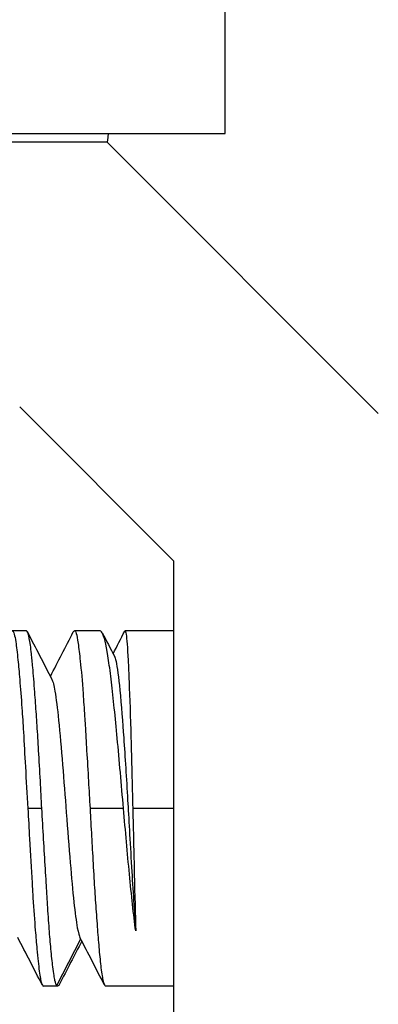
# Model space of a CAD drawing. Units: inches. Extents: x 9191 to 11587, y -1392 to -287.
# Drawn here: x 9264 to 9268, y -624 to -612 of the extents above; entities that cross this region are included whole.
import ezdxf

# ---------------------------------------------------------------- set-up
doc = ezdxf.new("R2010")
doc.units = ezdxf.units.IN
doc.header["$MEASUREMENT"] = 0
doc.layers.add('L_C', color=7, linetype='Continuous', lineweight=25)

msp = doc.modelspace()

# ---------------------------------------------------------------- linework, layer by layer
at = {"layer": 'L_C', "extrusion": (-2.22045e-16, 1, -2.22045e-16)}
for p, q in [((9265.95, -613.705, -82.113), (9265.95, -610.705, -82.113)), ((9255.837, -613.705, -82.113), (9265.95, -613.705, -82.113)), ((9264.621, -613.805, -82.113), (9255.837, -613.805, -82.113)), ((9264.621, -613.805, -82.113), (9267.674, -616.858, -82.113)), ((9265.374, -618.52, -82.113), (9263.638, -616.784, -82.113)), ((9265.374, -624.108, -82.113), (9265.374, -618.52, -82.113)), ((9263.712, -619.305, -82.113), (9263.554, -619.305, -82.113)), ((9264.542, -619.305, -82.113), (9264.254, -619.305, -82.113)), ((9265.374, -619.305, -82.113), (9264.824, -619.305, -82.113)), ((9263.887, -621.305, -82.113), (9263.729, -621.305, -82.113)), ((9264.806, -621.305, -82.113), (9264.429, -621.305, -82.113)), ((9265.374, -621.305, -82.113), (9264.91, -621.305, -82.113)), ((9264.055, -623.3, -82.113), (9264.324, -622.773, -82.113)), ((9264.065, -623.305, -82.113), (9263.904, -623.305, -82.113)), ((9265.374, -623.305, -82.113), (9264.601, -623.305, -82.113))]:
    msp.add_line(p, q, dxfattribs=at)
at = {"layer": 'L_C'}
for points in [[(9264.634, -613.705, -82.113), (9264.629, -613.771, -82.113), (9264.623, -613.805, -82.113), (9264.621, -613.805, -82.113)], [(9263.724, -619.317, -82.113), (9263.816, -619.495, -82.113), (9263.908, -619.674, -82.113), (9264, -619.852, -82.113)], [(9263.983, -619.819, -82.113), (9264.069, -619.652, -82.113), (9264.155, -619.485, -82.113), (9264.241, -619.318, -82.113)], [(9264.568, -619.33, -82.113), (9264.613, -619.417, -82.113), (9264.658, -619.504, -82.113), (9264.703, -619.591, -82.113)], [(9264.689, -619.564, -82.113), (9264.733, -619.479, -82.113), (9264.776, -619.394, -82.113), (9264.82, -619.309, -82.113)], [(9263.891, -623.292, -82.113), (9263.799, -623.114, -82.113), (9263.708, -622.936, -82.113), (9263.616, -622.759, -82.113)], [(9264.591, -623.292, -82.113), (9264.5, -623.114, -82.113), (9264.408, -622.936, -82.113), (9264.316, -622.758, -82.113)], [(9264.337, -622.798, -82.113), (9264.253, -622.96, -82.113), (9264.169, -623.123, -82.113), (9264.085, -623.285, -82.113)], [(9264.085, -623.285, -82.113), (9264.075, -623.305, -82.113), (9264.065, -623.31, -82.113), (9264.055, -623.3, -82.113)], [(9264.595, -623.3, -82.113), (9264.597, -623.303, -82.113), (9264.599, -623.305, -82.113), (9264.601, -623.305, -82.113)]]:
    msp.add_open_spline(points, degree=3, dxfattribs=at)
for points, knots in [([(9263.541, -619.317, -82.113), (9263.545, -619.309, -82.113), (9263.549, -619.305, -82.113), (9263.561, -619.305, -82.113), (9263.569, -619.318, -82.113), (9263.582, -619.365, -82.113), (9263.588, -619.394, -82.113), (9263.601, -619.482, -82.113), (9263.609, -619.551, -82.113), (9263.624, -619.698, -82.113), (9263.631, -619.772, -82.113), (9263.646, -619.951, -82.113), (9263.654, -620.059, -82.113), (9263.668, -620.261, -82.113), (9263.674, -620.352, -82.113), (9263.687, -620.57, -82.113), (9263.694, -620.701, -82.113), (9263.71, -620.989, -82.113), (9263.72, -621.147, -82.113), (9263.729, -621.305, -82.113)], [0.2925421, 0.2925421, 0.2925421, 0.2925421, 0.315044, 0.315044, 0.3550614, 0.3550614, 0.3863254, 0.3863254, 0.4316236, 0.4316236, 0.467175, 0.467175, 0.509693, 0.509693, 0.5409542, 0.5409542, 0.5824294, 0.5824294, 0.6300019, 0.6300019, 0.6300019, 0.6300019]), ([(9263.887, -621.305, -82.113), (9263.881, -621.202, -82.113), (9263.876, -621.098, -82.113), (9263.864, -620.879, -82.113), (9263.857, -620.764, -82.113), (9263.845, -620.556, -82.113), (9263.839, -620.462, -82.113), (9263.831, -620.329, -82.113), (9263.828, -620.288, -82.113), (9263.819, -620.159, -82.113), (9263.813, -620.075, -82.113), (9263.8, -619.893, -82.113), (9263.792, -619.799, -82.113), (9263.78, -619.661, -82.113), (9263.775, -619.61, -82.113), (9263.766, -619.529, -82.113), (9263.762, -619.497, -82.113), (9263.75, -619.41, -82.113), (9263.741, -619.367, -82.113), (9263.726, -619.318, -82.113), (9263.719, -619.306, -82.113), (9263.713, -619.305, -82.113), (9263.712, -619.305, -82.113), (9263.712, -619.305, -82.113)], [0.0001093, 0.0001093, 0.0001093, 0.0001093, 0.0311483, 0.0311483, 0.0667639, 0.0667639, 0.0973827, 0.0973827, 0.1117747, 0.1117747, 0.1430159, 0.1430159, 0.1840464, 0.1840464, 0.211665, 0.211665, 0.2333094, 0.2333094, 0.2776064, 0.2776064, 0.3130567, 0.3130567, 0.3149643, 0.3149643, 0.3149643, 0.3149643]), ([(9264.241, -619.318, -82.113), (9264.245, -619.309, -82.113), (9264.25, -619.305, -82.113), (9264.261, -619.305, -82.113), (9264.267, -619.315, -82.113), (9264.281, -619.359, -82.113), (9264.288, -619.397, -82.113), (9264.299, -619.474, -82.113), (9264.303, -619.505, -82.113), (9264.311, -619.571, -82.113), (9264.315, -619.607, -82.113), (9264.33, -619.749, -82.113), (9264.341, -619.873, -82.113), (9264.357, -620.094, -82.113), (9264.362, -620.179, -82.113), (9264.37, -620.302, -82.113), (9264.372, -620.335, -82.113), (9264.38, -620.461, -82.113), (9264.385, -620.556, -82.113), (9264.398, -620.766, -82.113), (9264.405, -620.881, -82.113), (9264.417, -621.099, -82.113), (9264.423, -621.202, -82.113), (9264.429, -621.305, -82.113)], [0.2923855, 0.2923855, 0.2923855, 0.2923855, 0.3149822, 0.3149822, 0.3500059, 0.3500059, 0.3911741, 0.3911741, 0.4128702, 0.4128702, 0.4338593, 0.4338593, 0.4892393, 0.4892393, 0.5207318, 0.5207318, 0.5323364, 0.5323364, 0.5634179, 0.5634179, 0.598966, 0.598966, 0.629866, 0.629866, 0.629866, 0.629866]), ([(9264.806, -621.305, -82.113), (9264.794, -621.17, -82.113), (9264.782, -621.034, -82.113), (9264.759, -620.769, -82.113), (9264.747, -620.64, -82.113), (9264.713, -620.278, -82.113), (9264.692, -620.064, -82.113), (9264.66, -619.792, -82.113), (9264.649, -619.71, -82.113), (9264.616, -619.495, -82.113), (9264.596, -619.395, -82.113), (9264.564, -619.319, -82.113), (9264.554, -619.305, -82.113), (9264.543, -619.305, -82.113), (9264.543, -619.305, -82.113), (9264.542, -619.305, -82.113)], [0.0000182, 0.0000182, 0.0000182, 0.0000182, 0.0407815, 0.0407815, 0.0815749, 0.0815749, 0.1591587, 0.1591587, 0.1981072, 0.1981072, 0.2761107, 0.2761107, 0.3150131, 0.3150131, 0.3159314, 0.3159314, 0.3159314, 0.3159314]), ([(9264.82, -619.309, -82.113), (9264.821, -619.306, -82.113), (9264.823, -619.305, -82.113), (9264.828, -619.306, -82.113), (9264.832, -619.319, -82.113), (9264.843, -619.395, -82.113), (9264.851, -619.494, -82.113), (9264.862, -619.708, -82.113), (9264.865, -619.789, -82.113), (9264.876, -620.06, -82.113), (9264.883, -620.274, -82.113), (9264.893, -620.635, -82.113), (9264.897, -620.766, -82.113), (9264.903, -621.033, -82.113), (9264.907, -621.169, -82.113), (9264.91, -621.305, -82.113)], [0.3029889, 0.3029889, 0.3029889, 0.3029889, 0.3160726, 0.3160726, 0.3547508, 0.3547508, 0.4323021, 0.4323021, 0.4709977, 0.4709977, 0.5481401, 0.5481401, 0.5890748, 0.5890748, 0.6299748, 0.6299748, 0.6299748, 0.6299748]), ([(9264.703, -619.591, -82.113), (9264.709, -619.602, -82.113), (9264.715, -619.62, -82.113), (9264.736, -619.716, -82.113), (9264.751, -619.827, -82.113), (9264.782, -620.144, -82.113), (9264.796, -620.338, -82.113), (9264.823, -620.728, -82.113), (9264.838, -620.965, -82.113), (9264.864, -621.407, -82.113), (9264.879, -621.67, -82.113), (9264.904, -622.096, -82.113), (9264.912, -622.222, -82.113), (9264.927, -622.464, -82.113), (9264.935, -622.579, -82.113), (9264.943, -622.685, -82.113)], [-0.5064311, -0.5064311, -0.5064311, -0.5064311, -0.4700974, -0.4700974, -0.38846, -0.38846, -0.2941232, -0.2941232, -0.1745779, -0.1745779, -0.0819395, -0.0819395, -0.0412641, -0.0412641, -0.0000006, -0.0000006, -0.0000006, -0.0000006]), ([(9264, -619.852, -82.113), (9264.011, -619.874, -82.113), (9264.023, -619.919, -82.113), (9264.048, -620.067, -82.113), (9264.062, -620.179, -82.113), (9264.09, -620.459, -82.113), (9264.105, -620.63, -82.113), (9264.134, -620.987, -82.113), (9264.148, -621.17, -82.113), (9264.176, -621.546, -82.113), (9264.191, -621.74, -82.113), (9264.22, -622.082, -82.113), (9264.233, -622.232, -82.113), (9264.26, -622.478, -82.113), (9264.273, -622.577, -82.113), (9264.297, -622.708, -82.113), (9264.307, -622.741, -82.113), (9264.316, -622.758, -82.113)], [-0.3209805, -0.3209805, -0.3209805, -0.3209805, -0.2875646, -0.2875646, -0.2475381, -0.2475381, -0.2042284, -0.2042284, -0.1642006, -0.1642006, -0.1213606, -0.1213606, -0.0813236, -0.0813236, -0.0435506, -0.0435506, -0.0112088, -0.0112088, -0.0112088, -0.0112088]), ([(9263.729, -621.305, -82.113), (9263.735, -621.419, -82.113), (9263.742, -621.533, -82.113), (9263.758, -621.818, -82.113), (9263.767, -621.985, -82.113), (9263.78, -622.201, -82.113), (9263.783, -622.257, -82.113), (9263.795, -622.443, -82.113), (9263.804, -622.566, -82.113), (9263.819, -622.753, -82.113), (9263.825, -622.823, -82.113), (9263.84, -622.987, -82.113), (9263.849, -623.072, -82.113), (9263.862, -623.169, -82.113), (9263.866, -623.196, -82.113), (9263.874, -623.24, -82.113), (9263.878, -623.257, -82.113), (9263.89, -623.293, -82.113), (9263.897, -623.305, -82.113), (9263.904, -623.305, -82.113), (9263.904, -623.305, -82.113), (9263.904, -623.305, -82.113)], [0.0000821, 0.0000821, 0.0000821, 0.0000821, 0.034369, 0.034369, 0.0868746, 0.0868746, 0.105821, 0.105821, 0.1516518, 0.1516518, 0.1829996, 0.1829996, 0.2324832, 0.2324832, 0.2558147, 0.2558147, 0.2780085, 0.2780085, 0.3150213, 0.3150213, 0.3150262, 0.3150262, 0.3150262, 0.3150262]), ([(9264.054, -623.3, -82.113), (9264.048, -623.291, -82.113), (9264.041, -623.272, -82.113), (9264.031, -623.227, -82.113), (9264.028, -623.208, -82.113), (9264.02, -623.157, -82.113), (9264.015, -623.125, -82.113), (9264.003, -623.031, -82.113), (9263.996, -622.964, -82.113), (9263.982, -622.818, -82.113), (9263.976, -622.742, -82.113), (9263.964, -622.575, -82.113), (9263.957, -622.484, -82.113), (9263.946, -622.307, -82.113), (9263.941, -622.225, -82.113), (9263.933, -622.089, -82.113), (9263.93, -622.037, -82.113), (9263.913, -621.767, -82.113), (9263.9, -621.537, -82.113), (9263.887, -621.305, -82.113)], [0.0000479, 0.0000479, 0.0000479, 0.0000479, 0.0355889, 0.0355889, 0.0553737, 0.0553737, 0.0797794, 0.0797794, 0.1176999, 0.1176999, 0.1512885, 0.1512885, 0.1859875, 0.1859875, 0.2142425, 0.2142425, 0.2309407, 0.2309407, 0.3006439, 0.3006439, 0.3006439, 0.3006439]), ([(9264.429, -621.305, -82.113), (9264.433, -621.371, -82.113), (9264.436, -621.437, -82.113), (9264.446, -621.604, -82.113), (9264.451, -621.705, -82.113), (9264.463, -621.915, -82.113), (9264.469, -622.023, -82.113), (9264.481, -622.222, -82.113), (9264.487, -622.314, -82.113), (9264.5, -622.495, -82.113), (9264.506, -622.585, -82.113), (9264.519, -622.75, -82.113), (9264.525, -622.825, -82.113), (9264.538, -622.972, -82.113), (9264.545, -623.041, -82.113), (9264.556, -623.133, -82.113), (9264.561, -623.163, -82.113), (9264.569, -623.212, -82.113), (9264.573, -623.232, -82.113), (9264.583, -623.275, -82.113), (9264.59, -623.292, -82.113), (9264.596, -623.3, -82.113)], [0.0001112, 0.0001112, 0.0001112, 0.0001112, 0.0199658, 0.0199658, 0.0506128, 0.0506128, 0.0850175, 0.0850175, 0.1163134, 0.1163134, 0.1503284, 0.1503284, 0.1840398, 0.1840398, 0.2231795, 0.2231795, 0.2464261, 0.2464261, 0.2671749, 0.2671749, 0.3005545, 0.3005545, 0.3005545, 0.3005545]), ([(9264.943, -622.685, -82.113), (9264.919, -622.5, -82.113), (9264.896, -622.282, -82.113), (9264.85, -621.809, -82.113), (9264.828, -621.558, -82.113), (9264.806, -621.305, -82.113)], [0.0000005, 0.0000005, 0.0000005, 0.0000005, 0.07706, 0.07706, 0.1533445, 0.1533445, 0.1533445, 0.1533445]), ([(9264.91, -621.305, -82.113), (9264.916, -621.558, -82.113), (9264.922, -621.809, -82.113), (9264.933, -622.282, -82.113), (9264.938, -622.5, -82.113), (9264.943, -622.685, -82.113)], [0.0000169, 0.0000169, 0.0000169, 0.0000169, 0.0760515, 0.0760515, 0.1527916, 0.1527916, 0.1527916, 0.1527916])]:
    msp.add_open_spline(points, degree=3, knots=knots, dxfattribs=at)

doc.saveas('drawing.dxf')
